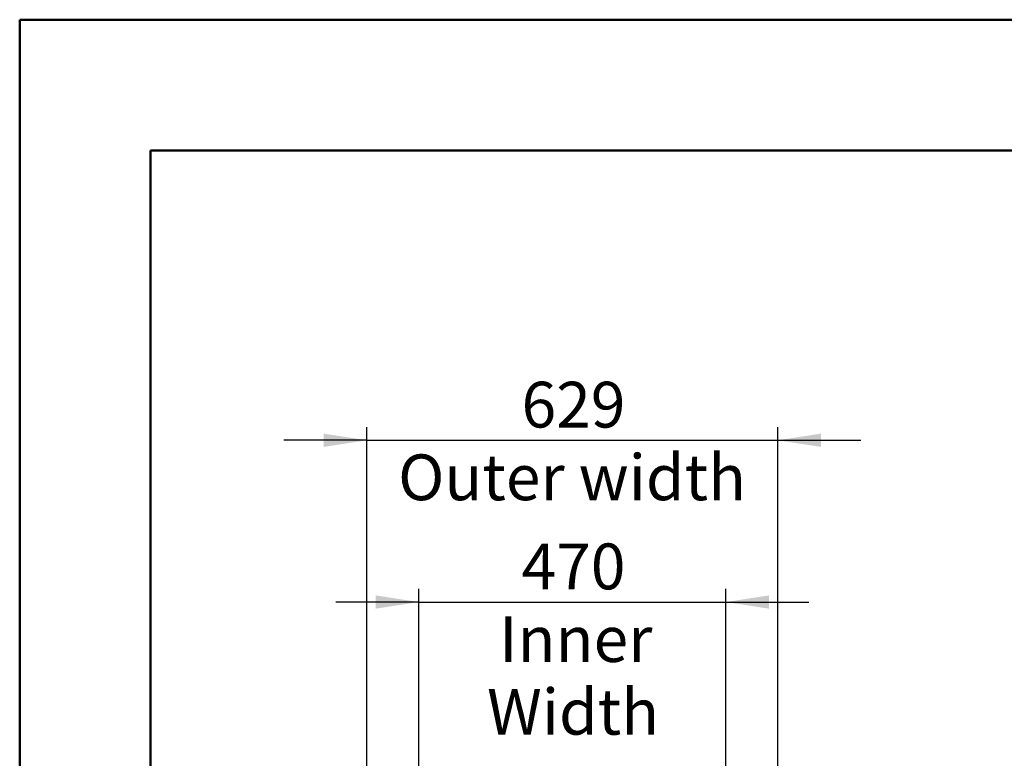
# Model space of a CAD drawing. Units: millimetres. Extents: x 0 to 297, y 0 to 210.
# Drawn here: x 0 to 75, y 154 to 210 of the extents above; entities that cross this region are included whole.
import ezdxf

# ---------------------------------------------------------------- set-up
doc = ezdxf.new("R2010")
doc.units = ezdxf.units.MM
doc.linetypes.add('SLD-Solid', pattern=[0])
doc.layers.add('DEFAULT', color=179, linetype='SLD-Solid')
doc.styles.add('SLDTEXTSTYLE2', font='GOTHIC.TTF', dxfattribs={"width": 0.913})
doc.dimstyles.new('SLDDIMSTYLE0', dxfattribs={"dimtxt": 3.5, "dimasz": 3.302, "dimexe": 0, "dimexo": 0.0625, "dimgap": 0.875, "dimtad": 1, "dimdec": 0, "dimlfac": 20, "dimrnd": 1e-09, "dimzin": 12, "dimdsep": 46, "dimtxsty": 'SLDTEXTSTYLE2', "dimsah": 1, "dimcen": 0.09, "dimadec": 0, "dimazin": 3, "dimtfac": 1, "dimtdec": 0, "dimtmove": 0, "dimatfit": 0, "dimfxl": 1, "dimfrac": 2, "dimtolj": 1, "dimtzin": 12, "dimarcsym": 0})

# ---------------------------------------------------------------- blocks, each defined once
blk = doc.blocks.new('_D')
at = {"layer": 'DEFAULT', "transparency": 16777216}
for p, q in [((26.553, 125.995), (26.553, 178.846)), ((57.987, 125.995), (57.987, 178.846)), ((26.553, 177.846), (20.203, 177.846)), ((26.553, 177.846), (57.987, 177.846)), ((57.987, 177.846), (64.337, 177.846))]:
    blk.add_line(p, q, dxfattribs=at)
for points in [[(26.553, 177.846), (23.251, 178.354), (23.251, 177.338)], [(57.987, 177.846), (61.289, 177.338), (61.289, 178.354)]]:
    blk.add_solid(points, dxfattribs=at)
at = {"layer": 'DEFAULT', "transparency": 16777216, "char_height": 3.5, "attachment_point": 1, "style": 'SLDTEXTSTYLE2'}
for s, insert in [('629', (38.384, 182.319)), ('Outer width', (28.944, 176.763))]:
    blk.add_mtext(s, dxfattribs=dict(at, insert=insert))
blk = doc.blocks.new('_D_1')
at = {"layer": 'DEFAULT', "transparency": 16777216}
for p, q in [((30.52, 125.206), (30.52, 166.478)), ((54.02, 125.206), (54.02, 166.478)), ((30.52, 165.478), (24.17, 165.478)), ((30.52, 165.478), (54.02, 165.478)), ((54.02, 165.478), (60.37, 165.478))]:
    blk.add_line(p, q, dxfattribs=at)
for points in [[(30.52, 165.478), (27.218, 165.986), (27.218, 164.97)], [(54.02, 165.478), (57.322, 164.97), (57.322, 165.986)]]:
    blk.add_solid(points, dxfattribs=at)
at = {"layer": 'DEFAULT', "transparency": 16777216, "char_height": 3.5, "attachment_point": 1, "style": 'SLDTEXTSTYLE2'}
for s, insert in [('470', (38.384, 169.951)), ('Inner', (36.673, 164.395)), ('Width', (35.744, 158.839))]:
    blk.add_mtext(s, dxfattribs=dict(at, insert=insert))

msp = doc.modelspace()

# ---------------------------------------------------------------- linework, layer by layer
at = {"color": 7, "linetype": 'SLD-Solid', "lineweight": 50}
for p, q in [((-0.008, 0), (-0.008, 210)), ((-0.008, 210), (296.992, 210)), ((9.992, 10.144), (9.992, 200)), ((9.992, 200), (286.992, 200))]:
    msp.add_line(p, q, dxfattribs=at)

# ---------------------------------------------------------------- dimensions: what is measured, and where the dimension line sits
at = {"layer": 'DEFAULT'}
for base, p1, p2, picture, middle in [((57.987, 172.292), (26.553, 124.995), (57.987, 124.995), '_D', (42.263, 172.292)), ((54.02, 154.368), (30.52, 124.206), (54.02, 124.206), '_D_1', (42.263, 154.368))]:
    dim = msp.add_linear_dim(base=base, p1=p1, p2=p2, angle=0, dimstyle='SLDDIMSTYLE0', dxfattribs=at)
    dim.commit()
    dim.dimension.update_dxf_attribs({"geometry": picture, "text_midpoint": middle, "dimtype": 160})

doc.saveas('drawing.dxf')
